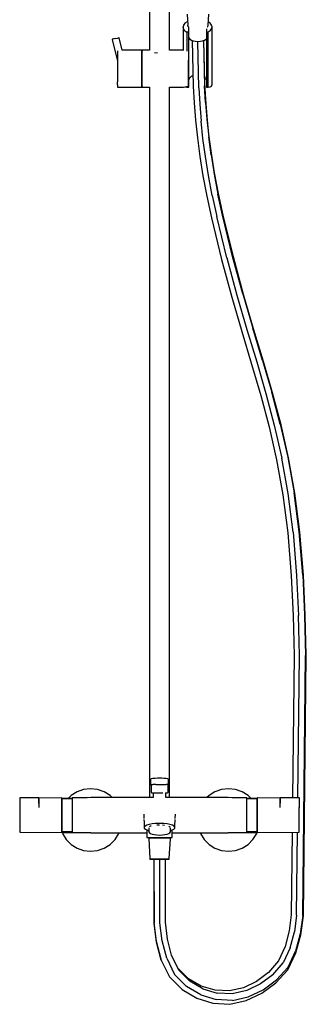
# Model space of a CAD drawing. Extents: x -156 to 156, y -885 to 885.
# Drawn here: x -156 to 156, y -885 to 187 of the extents above; entities that cross this region are included whole.
import ezdxf

# ---------------------------------------------------------------- set-up
doc = ezdxf.new("R2010")
doc.units = 0
doc.header["$MEASUREMENT"] = 0

msp = doc.modelspace()

# ---------------------------------------------------------------- linework, layer by layer
at = {"linetype": 'Continuous'}
for p, q in [((-14.58504, 326.841066), (-14.58504, 154.006535)), ((7.11375, 154.006535), (7.11375, 304.995971)), ((26.34288, 193.416785), (27.107521, 181.223754)), ((49.020026, 181.223853), (49.78462, 193.416865)), ((23.92003, 183.513835), (22.33526, 181.539045)), ((26.44106, 185.209695), (23.92003, 183.513835)), ((26.847463, 185.370652), (26.44106, 185.209695)), ((51.39649, 183.513905), (49.254006, 184.955148)), ((52.98125, 181.539115), (51.39649, 183.513905)), ((22.33526, 181.539045), (21.79471, 179.419825)), ((21.79471, 179.419825), (21.79471, 178.964425)), ((22.33526, 177.300605), (21.79471, 179.419825)), ((21.79471, 178.964425), (21.794856, 153.948768)), ((23.92003, 175.325735), (22.33526, 177.300605)), ((23.92003, 175.325735), (25.96965, 173.947105)), ((26.44106, 173.630025), (25.96965, 173.947105)), ((26.83547, 173.630025), (26.44106, 173.630025)), ((26.44106, 173.174555), (26.44106, 173.630025)), ((26.441184, 152.968471), (26.44106, 173.174555)), ((27.60162, 173.630025), (26.83547, 173.630025)), ((27.483351, 179.760242), (27.107521, 181.223754)), ((27.60162, 173.630025), (28.06217, 173.630025)), ((27.97819, 179.144988), (27.69154, 179.501391)), ((27.97819, 177.384305), (27.97819, 179.144988)), ((27.97819, 175.408135), (27.97819, 177.384305)), ((28.04647, 173.962515), (27.97819, 175.408135)), ((28.06217, 173.630025), (28.04647, 173.962515)), ((28.06218, 173.174555), (28.06217, 173.630025)), ((28.0626, 114.278145), (28.06218, 173.174555)), ((47.26315, 173.855555), (47.26056, 173.630025)), ((47.26056, 173.630025), (47.26056, 173.174555)), ((47.26056, 173.630025), (47.72112, 173.630025)), ((47.26056, 173.174555), (47.26099, 114.278145)), ((47.28097, 175.408215), (47.26315, 173.855555)), ((47.28097, 177.384375), (47.28097, 175.408215)), ((47.72112, 173.630025), (48.48104, 173.630025)), ((48.427002, 179.490292), (48.644201, 179.760344)), ((48.48104, 173.630025), (48.87545, 173.630025)), ((48.644201, 179.760344), (49.020026, 181.223853)), ((48.87545, 173.630025), (49.19528, 173.845175)), ((48.87546, 173.174555), (48.87545, 173.630025)), ((48.87546, 173.174555), (48.87583, 114.278145)), ((51.39649, 175.325815), (49.19528, 173.845175)), ((51.39649, 175.325815), (52.98125, 177.300685)), ((53.52181, 179.419895), (52.98125, 181.539115)), ((52.98125, 177.300685), (53.52181, 179.419895)), ((53.52181, 178.964505), (53.52181, 179.419895)), ((53.52217, 117.204245), (53.52181, 178.964505)), ((-54.78225, 166.193885), (-55.28572, 166.076775)), ((-55.28572, 166.076775), (-55.23275, 165.849115)), ((-55.23275, 165.849115), (-49.704804, 142.085424)), ((-55.03113, 166.135975), (-54.56176, 166.245155)), ((-53.40669, 166.513865), (-54.78225, 166.193885)), ((-51.52767, 166.950955), (-53.40669, 166.513865)), ((-51.52767, 166.950955), (-49.64866, 167.388115)), ((-49.64866, 167.388115), (-48.27312, 167.708095)), ((-48.27312, 167.708095), (-47.76963, 167.825205)), ((-47.71666, 167.597465), (-47.76963, 167.825205)), ((-44.555113, 154.006601), (-47.71666, 167.597465)), ((28.062216, 168.101782), (28.23574, 167.440605)), ((28.23574, 167.440605), (29.2522, 166.209605)), ((29.2522, 166.209605), (30.86916, 165.152475)), ((30.86916, 165.152475), (32.97642, 164.341315)), ((31.786585, 164.799325), (32.78254, 114.901925)), ((32.97642, 164.341315), (35.43038, 163.831445)), ((35.43038, 163.831445), (38.0638, 163.657495)), ((38.9359, 113.344615), (37.93389, 163.666076)), ((38.0638, 163.657495), (40.69722, 163.831445)), ((40.69722, 163.831445), (43.15118, 164.341315)), ((43.15118, 164.341315), (45.25845, 165.152475)), ((44.26815, 164.771275), (45.25579, 115.217175)), ((45.42235, 118.647115), (44.498148, 164.859809)), ((45.25845, 165.152475), (46.8754, 166.209605)), ((46.8754, 166.209605), (47.260607, 166.676142)), ((-49.70479, 151.318245), (-49.7048, 148.129385)), ((-49.70479, 153.322865), (-49.70479, 151.318245)), ((-23.47894, 154.006535), (-44.555113, 154.006601)), ((-23.16994, 154.006535), (-23.47894, 154.006535)), ((-23.16995, 148.129385), (-23.16994, 151.318245)), ((-22.86093, 153.085905), (-23.16994, 154.006535)), ((-23.16994, 153.322795), (-23.16994, 154.006535)), ((-23.16994, 151.318245), (-23.16994, 153.322795)), ((-22.86094, 147.478375), (-22.86093, 150.520895)), ((-22.55193, 154.006535), (-22.86093, 153.085905)), ((-22.86093, 152.433435), (-22.86093, 153.085905)), ((-22.86093, 150.520895), (-22.86093, 152.433435)), ((-22.24292, 154.006535), (-22.55193, 154.006535)), ((-22.55193, 153.322795), (-22.55193, 154.006535)), ((-22.55193, 151.318245), (-22.55193, 153.322795)), ((-22.55193, 148.129385), (-22.55193, 151.318245)), ((-14.58504, 154.006535), (-22.24292, 154.006535)), ((-9.16034, 151.657938), (-6.099623, 151.318215)), ((21.27681, 154.006535), (7.11375, 154.006535)), ((21.55514, 154.006535), (21.27681, 154.006535)), ((21.794856, 153.948768), (21.55514, 154.006535)), ((-49.7048, 143.973655), (-49.70481, 139.134105)), ((-49.7048, 148.129385), (-49.7048, 143.973655)), ((-23.16996, 139.134105), (-23.16995, 143.973585)), ((-23.16995, 143.973585), (-23.16995, 148.129385)), ((-22.86095, 138.895835), (-22.86094, 143.513225)), ((-22.86094, 143.513225), (-22.86094, 147.478375)), ((-22.55194, 139.134105), (-22.55193, 143.973585)), ((-22.55193, 143.973585), (-22.55193, 148.129385)), ((27.93127, 138.784295), (27.93128, 143.297845)), ((-49.70481, 128.747215), (-49.70482, 123.907735)), ((-49.70481, 139.134105), (-49.70481, 133.940695)), ((-49.70481, 133.940695), (-49.70481, 128.747215)), ((-23.16997, 123.907735), (-23.16996, 128.747215)), ((-23.16996, 133.940695), (-23.16996, 139.134105)), ((-23.16996, 128.747215), (-23.16996, 133.940695)), ((-22.86097, 124.368095), (-22.86095, 128.985555)), ((-22.86095, 133.940695), (-22.86095, 138.895835)), ((-22.86095, 128.985555), (-22.86095, 133.940695)), ((-22.55196, 123.907735), (-22.55195, 128.747215)), ((-22.55195, 133.940695), (-22.55194, 139.134105)), ((-22.55195, 128.747215), (-22.55195, 133.940695)), ((27.93127, 133.940625), (27.93127, 138.784295)), ((27.93127, 129.096945), (27.93127, 133.940625)), ((27.93127, 124.583395), (27.93127, 129.096945)), ((-49.70483, 116.563145), (-49.70482, 119.752005)), ((-49.70482, 123.907735), (-49.70482, 119.752005)), ((-23.16998, 119.752005), (-23.16997, 123.907735)), ((-23.16998, 116.563145), (-23.16998, 119.752005)), ((-22.86098, 117.360495), (-22.86097, 120.403025)), ((-22.86097, 120.403025), (-22.86097, 124.368095)), ((-22.55197, 116.563145), (-22.55196, 119.752005)), ((-22.55196, 119.752005), (-22.55196, 123.907735)), ((27.93126, 120.707515), (27.93127, 124.583395)), ((27.93126, 117.733495), (27.93126, 120.707515)), ((28.062547, 121.693753), (28.97686, 123.774835)), ((28.97686, 123.774835), (31.12268, 125.982475)), ((31.12268, 125.982475), (32.547114, 126.696784)), ((45.29927, 124.801447), (46.28316, 123.774835)), ((46.45913, 100.549665), (45.42235, 118.647115)), ((46.28316, 123.774835), (47.260937, 121.549279)), ((-49.70483, 116.563145), (-49.70483, 114.558525)), ((-49.70483, 114.558525), (-49.70483, 113.874775)), ((-49.70483, 113.874775), (-48.94711, 113.874775)), ((-48.94711, 113.874775), (-23.47899, 113.874775)), ((-23.47899, 113.874775), (-23.16998, 113.874775)), ((-23.16998, 114.558525), (-23.16998, 116.563145)), ((-23.16998, 113.874775), (-22.86098, 114.795495)), ((-23.16998, 113.874775), (-23.16998, 114.558525)), ((-22.86098, 115.447805), (-22.86098, 117.360495)), ((-22.86098, 114.795495), (-22.86098, 115.447805)), ((-22.86098, 114.795495), (-22.55197, 113.874775)), ((-22.55197, 114.558525), (-22.55197, 116.563145)), ((-22.55197, 113.874775), (-22.55197, 114.558525)), ((-22.55197, 113.874775), (-22.24296, 113.874775)), ((-22.24296, 113.874775), (-14.536002, 113.874775)), ((-14.58504, 113.874775), (-14.58504, -659.543477)), ((7.064707, 113.874775), (21.27678, 113.874775)), ((7.11375, -659.543477), (7.11375, 113.874775)), ((21.27678, 113.874775), (21.55512, 113.874775)), ((21.55512, 113.874775), (22.19653, 114.029355)), ((22.19653, 114.029355), (27.51323, 115.135915)), ((23.92039, 114.139215), (25.97001, 113.992425)), ((25.97001, 113.992425), (26.44142, 113.958705)), ((26.44142, 114.278145), (26.441416, 114.912839)), ((26.44142, 114.278145), (26.44142, 113.958705)), ((26.44142, 113.958705), (26.83584, 113.958705)), ((26.83584, 113.958705), (27.60205, 113.958705)), ((27.60205, 113.958705), (28.06261, 113.958705)), ((27.93126, 115.863915), (27.93126, 117.733495)), ((27.93126, 115.226255), (27.93126, 115.863915)), ((28.06261, 113.958705), (28.0626, 114.278145)), ((32.78254, 114.901925), (33.821, 96.776005)), ((38.9359, 113.344615), (39.96136, 95.442395)), ((46.28041, 97.329295), (45.25579, 115.217175)), ((47.26099, 114.278145), (47.261, 113.958705)), ((47.261, 113.958705), (47.72155, 113.958705)), ((47.72155, 113.958705), (48.48141, 113.958705)), ((48.48141, 113.958705), (48.87583, 113.958705)), ((48.87583, 113.958705), (48.87583, 114.278145)), ((48.87583, 113.958705), (49.19564, 113.981595)), ((49.19564, 113.981595), (51.39684, 114.139215)), ((51.39684, 114.139215), (52.98161, 115.157665)), ((52.98161, 115.157665), (53.52217, 116.884805)), ((53.52217, 116.884805), (53.52217, 117.204245)), ((33.821, 96.776005), (35.3337, 78.085515)), ((46.28041, 97.329295), (47.76977, 78.924065)), ((47.97511, 81.818585), (46.45913, 100.549665)), ((39.96136, 95.442395), (41.44912, 77.057535)), ((35.3337, 78.085515), (37.39754, 58.705865)), ((43.47133, 58.065985), (41.44912, 77.057535)), ((47.76977, 78.924065), (49.7979, 59.877735)), ((50.05065, 62.329445), (47.97511, 81.818585)), ((37.39754, 58.705865), (40.08929, 38.511695)), ((46.1007, 38.338505), (43.47133, 58.065985)), ((52.43912, 40.061685), (49.7979, 59.877735)), ((52.76614, 41.958045), (50.05065, 62.329445)), ((40.08929, 38.511695), (43.48624, 17.375525)), ((49.41178, 17.735635), (46.1007, 38.338505)), ((52.43912, 40.061685), (55.76946, 19.339405)), ((56.20158, 20.582925), (52.76614, 41.958045)), ((43.48624, 17.375525), (47.66638, -4.833255)), ((53.48312, -3.894915), (49.41178, 17.735635)), ((55.76946, 19.339405), (59.86797, -2.435725)), ((60.43607, -1.914785), (56.20158, 20.582925)), ((47.66638, -4.833255), (52.72383, -28.317525)), ((53.48312, -3.894915), (58.42973, -26.865345)), ((64.83424, -25.497245), (59.86797, -2.435725)), ((65.53288, -25.581325), (60.43607, -1.914785)), ((52.72383, -28.317525), (63.80782, -73.729665)), ((69.4295, -71.932185), (58.42973, -26.865345)), ((75.82648, -70.533335), (64.83424, -25.497245)), ((76.60182, -70.932045), (65.53288, -25.581325)), ((63.80782, -73.729665), (74.95413, -114.663395)), ((69.4295, -71.932185), (80.51496, -112.640645)), ((86.89347, -111.173285), (75.82648, -70.533335)), ((87.71109, -111.728745), (76.60182, -70.932045)), ((74.95413, -114.663395), (85.9233, -152.202375)), ((80.51496, -112.640645), (91.44179, -150.033145)), ((86.89347, -111.173285), (97.81401, -148.544085)), ((98.66774, -149.224205), (87.71109, -111.728745)), ((91.44179, -150.033145), (102.00097, -185.294115)), ((108.38382, -183.841135), (97.81401, -148.544085)), ((109.26017, -184.597815), (98.66774, -149.224205)), ((85.9233, -152.202375), (96.49437, -187.503775)), ((96.49437, -187.503775), (106.45046, -221.731145)), ((102.00097, -185.294115), (111.98067, -219.603995)), ((108.38382, -183.841135), (118.39183, -218.249545)), ((119.27274, -219.022335), (109.26017, -184.597815)), ((106.45046, -221.731145), (115.58004, -256.057015)), ((111.98067, -219.603995), (121.16423, -254.135625)), ((127.61654, -252.937965), (118.39183, -218.249545)), ((128.4846, -253.661685), (119.27274, -219.022335)), ((115.58004, -256.057015), (123.67553, -291.663055)), ((121.16423, -254.135625), (129.32958, -290.052145)), ((127.61654, -252.937965), (135.82719, -289.056015)), ((136.67077, -289.670795), (128.4846, -253.661685)), ((135.82719, -289.056015), (142.79011, -327.737765)), ((123.67553, -291.663055), (130.52977, -329.737505)), ((136.25201, -328.507655), (129.32958, -290.052145)), ((143.60597, -328.197745), (136.67077, -289.670795)), ((130.52977, -329.737505), (135.93241, -371.470065)), ((141.70789, -370.650975), (136.25201, -328.507655)), ((148.27571, -370.110665), (142.79011, -327.737765)), ((149.06811, -370.389365), (143.60597, -328.197745)), ((135.93241, -371.470065), (139.66975, -418.065015)), ((141.70789, -370.650975), (145.47435, -417.593005)), ((152.05868, -417.249335), (148.27571, -370.110665)), ((152.83844, -417.377715), (149.06811, -370.389365)), ((145.47435, -417.593005), (147.48592, -461.166405)), ((152.05868, -417.249335), (154.07715, -460.961095)), ((154.85338, -461.018565), (152.83844, -417.377715)), ((139.66975, -418.065015), (141.67093, -461.429135)), ((141.67093, -461.429135), (142.83334, -504.936005)), ((148.65188, -504.800205), (147.48592, -461.166405)), ((154.07715, -460.961095), (155.24585, -504.694115)), ((156.02133, -504.723815), (154.85338, -461.018565)), ((142.83334, -504.936005), (141.103672, -659.810103)), ((146.918464, -659.893801), (148.65188, -504.800205)), ((152.06567, -787.997705), (155.24585, -504.694115)), ((152.8265, -788.304215), (156.02133, -504.723815)), ((-13.23885, -639.586865), (-13.44028, -640.124595)), ((-13.44028, -640.124595), (-13.44028, -640.380825)), ((-13.44028, -640.380825), (-13.44028, -645.188735)), ((-12.75255, -639.271195), (-13.23885, -639.586865)), ((-12.49892, -639.212685), (-12.75255, -639.271195)), ((-11.00539, -638.868145), (-12.49892, -639.212685)), ((-8.52253, -638.572625), (-11.00539, -638.868145)), ((-6.02892, -638.383925), (-8.52253, -638.572625)), ((-3.73043, -638.321795), (-6.02892, -638.383925)), ((-1.43195, -638.383935), (-3.73043, -638.321795)), ((1.06165, -638.572655), (-1.43195, -638.383935)), ((3.54451, -638.868145), (1.06165, -638.572655)), ((5.03804, -639.212695), (3.54451, -638.868145)), ((5.29167, -639.271195), (5.03804, -639.212695)), ((5.77797, -639.586855), (5.29167, -639.271195)), ((5.97941, -640.124605), (5.77797, -639.586855)), ((5.97941, -640.380825), (5.97941, -640.124605)), ((5.97941, -645.188745), (5.97941, -640.380825)), ((-93.57225, -653.258045), (-100.02534, -657.312795)), ((-86.37869, -650.740905), (-93.57225, -653.258045)), ((-78.80536, -649.887605), (-86.37869, -650.740905)), ((-71.2321, -650.740895), (-78.80536, -649.887605)), ((-64.03853, -653.258025), (-71.2321, -650.740895)), ((-57.58543, -657.312765), (-64.03853, -653.258025)), ((-13.44028, -645.188735), (-13.44028, -645.374335)), ((-13.44028, -645.374335), (-13.01589, -645.374335)), ((-13.02345, -645.374337), (-13.02345, -653.370855)), ((-13.02345, -653.370855), (-13.02345, -653.627085)), ((-13.02345, -653.627085), (-12.81655, -654.118365)), ((-13.01589, -645.374335), (-10.98601, -645.374335)), ((-7.7015, -645.374325), (-10.98601, -645.374335)), ((-7.7015, -645.374325), (-3.7304, -645.374345)), ((-3.7304, -645.374345), (0.2407, -645.374345)), ((0.2407, -645.374345), (3.5252, -645.374345)), ((5.55503, -645.374355), (3.5252, -645.374345)), ((5.35569, -654.118375), (5.56259, -653.627095)), ((5.55503, -645.374355), (5.97941, -645.374355)), ((5.56259, -653.370865), (5.56258, -645.119765)), ((5.56259, -653.627095), (5.56259, -653.370865)), ((5.97941, -645.374355), (5.97941, -645.188745)), ((56.56725, -653.258045), (50.11416, -657.312795)), ((63.76081, -650.740905), (56.56725, -653.258045)), ((71.33414, -649.887605), (63.76081, -650.740905)), ((78.9074, -650.740895), (71.33414, -649.887605)), ((86.10097, -653.258025), (78.9074, -650.740895)), ((92.55407, -657.312765), (86.10097, -653.258025)), ((-156.01931, -660.133095), (-156.02133, -661.089665)), ((-156.02133, -661.089665), (-156.019, -662.415805)), ((-156.01351, -659.922145), (-156.01931, -660.133095)), ((-156.019, -662.415805), (-156.01294, -663.825265)), ((-155.46824, -659.909325), (-156.01351, -659.922145)), ((-156.01294, -663.825265), (-156.00477, -664.940455)), ((-135.75453, -659.625565), (-155.46824, -659.909325)), ((-135.19255, -659.617325), (-135.75453, -659.625565)), ((-135.19957, -659.832245), (-135.20342, -660.885635)), ((-135.20342, -660.885635), (-135.2027, -662.217195)), ((-135.2027, -662.217195), (-135.19781, -663.630615)), ((-135.19255, -659.617325), (-135.19957, -659.832245)), ((-135.19781, -663.630615), (-135.19011, -664.747185)), ((-135.184, -660.137885), (-135.19255, -659.617325)), ((-110.63166, -659.908675), (-135.184177, -660.12711)), ((-135.13117, -665.799195), (-135.184, -660.137885)), ((-110.37276, -659.907375), (-110.63166, -659.908675)), ((-110.37405, -662.320175), (-110.37585, -665.269085)), ((-110.37333, -660.508955), (-110.37405, -662.320175)), ((-110.37276, -659.907375), (-110.37333, -660.508955)), ((-110.11389, -660.938415), (-110.37276, -659.907375)), ((-110.11473, -663.218835), (-110.11584, -666.006005)), ((-110.11584, -666.006005), (-110.11473, -663.218835)), ((-110.11473, -663.218835), (-110.11584, -666.006005)), ((-110.11423, -661.507035), (-110.11473, -663.218835)), ((-110.11473, -663.218835), (-110.11423, -661.507035)), ((-110.11423, -661.507035), (-110.11473, -663.218835)), ((-110.11389, -660.938415), (-110.11423, -661.507035)), ((-110.11423, -661.507035), (-110.11389, -660.938415)), ((-110.11389, -660.938415), (-110.11423, -661.507035)), ((-110.11389, -660.938415), (-109.81263, -660.046075)), ((-98.73567, -660.938415), (-110.11389, -660.938415)), ((-109.81366, -665.368115), (-109.81309, -662.440855)), ((-109.81309, -662.440855), (-109.81286, -660.643215)), ((-109.81286, -660.643215), (-109.81263, -660.046075)), ((-109.81263, -660.046075), (-109.55568, -660.044785)), ((-109.81263, -660.046075), (-109.8126, -660.739455)), ((-109.8126, -660.739455), (-109.8126, -660.938415)), ((-109.55568, -660.044785), (-98.61635, -660.044785)), ((-100.02534, -657.312795), (-103.65096, -660.938415)), ((-98.41039, -659.773405), (-98.73567, -659.776385)), ((-98.73567, -659.776385), (-98.73567, -660.239565)), ((-98.73567, -660.239565), (-98.73567, -662.143565)), ((-98.73567, -662.143565), (-98.73567, -665.172405)), ((-92.70223, -659.720885), (-98.41039, -659.773405)), ((-86.66876, -659.665375), (-92.70223, -659.720885)), ((-82.61499, -659.627075), (-86.66876, -659.665375)), ((-78.57451, -659.589695), (-82.61499, -659.627075)), ((-74.51925, -659.570035), (-78.57451, -659.589695)), ((-70.46521, -659.590135), (-74.51925, -659.570035)), ((-68.01182, -659.541615), (-70.46521, -659.590135)), ((-33.98228, -659.540915), (-68.01182, -659.541615)), ((-55.356832, -659.541355), (-57.58543, -657.312765)), ((-14.81003, -659.543445), (-33.98228, -659.540915)), ((-10.61038, -659.544051), (-14.81003, -659.543445)), ((-12.81655, -654.118365), (-12.31705, -654.321845)), ((-12.31705, -654.321845), (-11.94176, -654.321845)), ((-11.94176, -654.321845), (-10.1467, -654.321845)), ((-10.61038, -654.321845), (-10.61038, -659.544051)), ((-10.1467, -654.321845), (-7.24216, -654.321845)), ((-7.24216, -654.321845), (-3.73043, -654.321855)), ((-3.73043, -654.321855), (-0.21871, -654.321845)), ((2.68584, -654.321855), (4.4809, -654.321855)), ((3.14952, -659.544049), (3.14952, -654.321855)), ((7.33873, -659.543445), (3.14952, -659.544049)), ((4.4809, -654.321855), (4.85619, -654.321855)), ((4.85619, -654.321855), (5.35569, -654.118375)), ((26.51098, -659.540915), (7.33873, -659.543445)), ((60.54052, -659.541615), (26.51098, -659.540915)), ((50.11416, -657.312795), (47.8856, -659.541355)), ((62.99391, -659.590135), (60.54052, -659.541615)), ((67.04795, -659.570035), (62.99391, -659.590135)), ((71.10321, -659.589695), (67.04795, -659.570035)), ((75.14369, -659.627075), (71.10321, -659.589695)), ((79.19746, -659.665375), (75.14369, -659.627075)), ((85.23093, -659.720885), (79.19746, -659.665375)), ((90.93909, -659.773405), (85.23093, -659.720885)), ((91.26437, -659.776385), (90.93909, -659.773405)), ((91.14506, -660.044785), (102.08438, -660.044785)), ((91.26437, -660.239565), (91.26437, -659.776385)), ((91.26437, -662.143565), (91.26437, -660.239565)), ((102.64259, -660.938415), (91.26437, -660.938415)), ((91.26437, -665.172405), (91.26437, -662.143565)), ((96.179733, -660.938415), (92.55407, -657.312765)), ((102.08438, -660.044785), (102.34133, -660.046075)), ((102.3413, -660.739455), (102.34133, -660.046075)), ((102.3413, -660.938415), (102.3413, -660.739455)), ((102.34133, -660.046075), (102.34156, -660.643215)), ((102.34133, -660.046075), (102.64259, -660.938415)), ((102.34156, -660.643215), (102.34179, -662.440855)), ((102.34179, -662.440855), (102.34236, -665.368115)), ((102.90146, -659.907375), (102.64259, -660.938415)), ((102.64293, -661.507035), (102.64259, -660.938415)), ((102.64259, -660.938415), (102.64293, -661.507035)), ((102.64293, -661.507035), (102.64259, -660.938415)), ((102.64343, -663.218835), (102.64293, -661.507035)), ((102.64293, -661.507035), (102.64343, -663.218835)), ((102.64343, -663.218835), (102.64293, -661.507035)), ((102.64454, -666.006005), (102.64343, -663.218835)), ((102.64343, -663.218835), (102.64454, -666.006005)), ((102.64454, -666.006005), (102.64343, -663.218835)), ((103.16036, -659.908675), (102.90146, -659.907375)), ((102.90203, -660.508955), (102.90146, -659.907375)), ((102.90275, -662.320175), (102.90203, -660.508955)), ((102.90455, -665.269085), (102.90275, -662.320175)), ((127.712887, -660.127111), (103.16036, -659.908675)), ((127.71271, -660.137885), (127.662322, -665.536433)), ((127.72125, -659.617325), (127.712887, -660.127111)), ((127.71881, -664.747185), (127.72651, -663.630615)), ((128.28323, -659.625565), (127.72125, -659.617325)), ((127.72827, -659.832245), (127.72125, -659.617325)), ((127.72651, -663.630615), (127.7314, -662.217195)), ((127.73212, -660.885635), (127.72827, -659.832245)), ((127.7314, -662.217195), (127.73212, -660.885635)), ((147.99694, -659.909325), (128.28323, -659.625565)), ((148.54221, -659.922145), (147.99694, -659.909325)), ((148.53348, -664.940455), (148.54164, -663.825265)), ((148.54164, -663.825265), (148.5477, -662.415805)), ((148.54801, -660.133095), (148.54221, -659.922145)), ((148.5477, -662.415805), (148.55003, -661.089665)), ((148.55003, -661.089665), (148.54801, -660.133095)), ((-156.00477, -664.940455), (-155.95189, -670.601765)), ((-155.72046, -669.344675), (-155.72049, -673.891255)), ((-155.72049, -673.891255), (-155.72048, -678.693355)), ((-135.19011, -664.747185), (-135.13723, -670.408495)), ((-110.37585, -665.269085), (-110.38099, -669.134745)), ((-110.38099, -669.134745), (-110.37549, -673.753815)), ((-110.37549, -673.753815), (-110.37567, -678.699485)), ((-110.11584, -666.006005), (-110.11907, -669.659805)), ((-110.11907, -669.659805), (-110.11584, -666.006005)), ((-110.11584, -666.006005), (-110.11907, -669.659805)), ((-110.11907, -669.659805), (-110.1156, -674.025495)), ((-110.1156, -674.025495), (-110.11907, -669.659805)), ((-110.11907, -669.659805), (-110.1156, -674.025495)), ((-110.1156, -674.025495), (-110.11574, -678.700095)), ((-110.11574, -678.700095), (-110.1156, -674.025495)), ((-110.1156, -674.025495), (-110.11574, -678.700095)), ((-109.81539, -669.205475), (-109.81366, -665.368115)), ((-109.81358, -673.790445), (-109.81539, -669.205475)), ((-109.81364, -678.699885), (-109.81358, -673.790445)), ((-98.73567, -665.172405), (-98.73567, -669.119675)), ((-98.73567, -669.119675), (-98.73567, -673.716355)), ((-98.73567, -673.716355), (-98.73567, -678.649205)), ((91.26437, -669.119675), (91.26437, -665.172405)), ((91.26437, -673.716355), (91.26437, -669.119675)), ((91.26437, -678.649205), (91.26437, -673.716355)), ((102.34409, -669.205475), (102.34228, -673.790445)), ((102.34228, -673.790445), (102.34235, -678.699885)), ((102.34236, -665.368115), (102.34409, -669.205475)), ((102.6443, -674.025495), (102.64777, -669.659805)), ((102.64777, -669.659805), (102.6443, -674.025495)), ((102.6443, -674.025495), (102.64777, -669.659805)), ((102.64444, -678.700095), (102.6443, -674.025495)), ((102.6443, -674.025495), (102.64444, -678.700095)), ((102.64444, -678.700095), (102.6443, -674.025495)), ((102.64777, -669.659805), (102.64454, -666.006005)), ((102.64454, -666.006005), (102.64777, -669.659805)), ((102.64777, -669.659805), (102.64454, -666.006005)), ((102.90419, -673.753815), (102.90969, -669.134745)), ((102.90437, -678.699485), (102.90419, -673.753815)), ((102.90969, -669.134745), (102.90455, -665.269085)), ((127.668012, -670.185568), (127.71881, -664.747185)), ((148.24919, -673.891255), (148.249166, -670.256621)), ((148.24919, -678.693355), (148.24919, -673.891255)), ((148.48059, -670.601765), (148.53348, -664.940455)), ((-155.72048, -678.693355), (-155.72048, -683.499795)), ((-155.72048, -683.499795), (-155.72048, -687.978785)), ((-110.37579, -683.661955), (-110.37583, -688.220055)), ((-110.37567, -678.699485), (-110.37579, -683.661955)), ((-110.11574, -678.700095), (-110.11582, -683.390655)), ((-110.11582, -683.390655), (-110.11574, -678.700095)), ((-110.11574, -678.700095), (-110.11582, -683.390655)), ((-110.11582, -683.390655), (-110.11582, -687.698665)), ((-110.11582, -687.698665), (-110.11582, -683.390655)), ((-110.11582, -683.390655), (-110.11582, -687.698665)), ((-109.81368, -688.150595), (-109.81364, -683.626205)), ((-109.81364, -683.626205), (-109.81364, -678.699885)), ((-98.73567, -678.649205), (-98.73567, -683.582055)), ((-98.73567, -683.582055), (-98.73566, -688.178745)), ((-20.97575, -677.742345), (-20.77017, -682.358525)), ((-20.74062, -683.307175), (-20.70194, -684.114235)), ((-20.70194, -684.114235), (-20.64415, -685.128295)), ((-20.64415, -685.128295), (-20.56191, -686.336985)), ((13.09061, -686.336985), (13.17285, -685.128295)), ((13.17285, -685.128295), (13.23064, -684.114235)), ((13.23064, -684.114235), (13.26932, -683.307175)), ((13.29887, -682.358525), (13.50445, -677.742345)), ((91.26436, -688.178745), (91.26437, -683.582055)), ((91.26437, -683.582055), (91.26437, -678.649205)), ((102.34235, -678.699885), (102.34235, -683.626205)), ((102.34235, -683.626205), (102.34238, -688.150595)), ((102.64452, -683.390655), (102.64444, -678.700095)), ((102.64444, -678.700095), (102.64452, -683.390655)), ((102.64452, -683.390655), (102.64444, -678.700095)), ((102.64452, -687.698665), (102.64452, -683.390655)), ((102.64452, -683.390655), (102.64452, -687.698665)), ((102.64452, -687.698665), (102.64452, -683.390655)), ((102.90449, -683.661955), (102.90437, -678.699485)), ((102.90453, -688.220055), (102.90449, -683.661955)), ((148.24919, -683.499795), (148.24919, -678.693355)), ((148.24919, -687.978785), (148.24919, -683.499795)), ((-155.72048, -687.978785), (-155.72047, -691.800655)), ((-155.72047, -691.800655), (-155.72047, -694.721565)), ((-155.72047, -694.721565), (-155.72047, -696.539115)), ((-155.72047, -696.539115), (-155.72047, -697.133825)), ((-110.37583, -688.220055), (-110.37551, -692.155145)), ((-110.37551, -692.155145), (-110.37498, -695.149075)), ((-110.37498, -695.149075), (-110.37437, -697.006755)), ((-110.37376, -697.596505), (-110.11451, -696.561045)), ((-110.11582, -687.698665), (-110.11565, -691.418075)), ((-110.11565, -691.418075), (-110.11582, -687.698665)), ((-110.11582, -687.698665), (-110.11565, -691.418075)), ((-110.11565, -691.418075), (-110.11527, -694.247885)), ((-110.11527, -694.247885), (-110.11565, -691.418075)), ((-110.11565, -691.418075), (-110.11527, -694.247885)), ((-110.11527, -694.247885), (-110.11489, -696.003715)), ((-110.11489, -696.003715), (-110.11527, -694.247885)), ((-110.11527, -694.247885), (-110.11489, -696.003715)), ((-110.11489, -696.003715), (-110.11451, -696.561045)), ((-110.11451, -696.561045), (-110.11489, -696.003715)), ((-110.11489, -696.003715), (-110.11451, -696.561045)), ((-110.11451, -696.561045), (-98.73567, -696.561045)), ((-110.11451, -696.561045), (-109.81299, -697.458195)), ((-109.81356, -692.056945), (-109.81368, -688.150595)), ((-109.81341, -695.028885), (-109.81356, -692.056945)), ((-109.81318, -696.872935), (-109.81341, -695.028885)), ((-109.8128, -696.742245), (-109.81299, -697.458195)), ((-109.812782, -696.561045), (-109.8128, -696.742245)), ((-98.73566, -688.178745), (-98.73566, -692.126005)), ((-98.73566, -692.126005), (-98.73566, -695.154845)), ((-98.73566, -695.154845), (-98.73566, -697.058855)), ((-20.56191, -686.336985), (-20.4758, -687.708155)), ((-20.43705, -687.098855), (-20.42558, -691.545865)), ((-20.42558, -691.545865), (-20.42438, -691.736315)), ((-19.51336, -690.630345), (-20.42438, -691.736315)), ((-20.42438, -691.736315), (-20.32699, -692.944915)), ((-20.32699, -692.944915), (-19.20061, -694.075395)), ((-17.66121, -689.622365), (-19.51336, -690.630345)), ((-19.20061, -694.075395), (-16.8896, -695.143865)), ((-15.08481, -688.793755), (-17.66121, -689.622365)), ((-17.453751, -694.883036), (-17.45374, -702.309315)), ((-16.8896, -695.143865), (-15.25408, -695.620245)), ((-15.25408, -692.334825), (-15.25408, -696.478285)), ((-15.25408, -696.478285), (-15.25408, -696.914015)), ((-11.97526, -688.177635), (-15.08481, -688.793755)), ((-13.71695, -690.763818), (-14.83534, -691.523981)), ((-12.878977, -690.461759), (-13.71695, -690.763818)), ((-8.42375, -687.794235), (-11.97526, -688.177635)), ((-3.73565, -687.624495), (-8.42375, -687.794235)), ((-6.59129, -689.281496), (-3.73565, -689.172244)), ((0.95245, -687.794235), (-3.73565, -687.624495)), ((-0.63058, -689.281496), (1.649553, -689.529539)), ((4.50396, -688.177635), (0.95245, -687.794235)), ((7.61351, -688.793755), (4.50396, -688.177635)), ((6.49506, -690.763818), (7.61346, -691.523981)), ((7.61346, -691.523981), (7.776087, -691.838884)), ((10.18991, -689.622365), (7.61351, -688.793755)), ((8.03221, -696.478275), (8.03221, -692.334825)), ((8.03221, -695.547594), (9.4183, -695.143865)), ((8.03221, -696.914015), (8.03221, -696.478275)), ((9.4183, -695.143865), (11.72931, -694.075395)), ((9.99291, -702.309295), (9.992905, -694.878203)), ((12.04206, -690.630345), (10.18991, -689.622365)), ((11.72931, -694.075395), (12.85569, -692.944915)), ((12.95308, -691.736315), (12.04206, -690.630345)), ((12.85569, -692.944915), (12.95308, -691.736315)), ((12.95308, -691.736315), (12.95429, -691.545865)), ((12.95429, -691.545865), (12.96575, -687.098855)), ((13.0045, -687.708155), (13.09061, -686.336985)), ((91.26436, -692.126005), (91.26436, -688.178745)), ((91.26436, -695.154845), (91.26436, -692.126005)), ((91.26436, -697.058855), (91.26436, -695.154845)), ((91.26436, -696.561045), (102.64321, -696.561045)), ((102.3415, -696.742245), (102.341482, -696.561045)), ((102.34169, -697.458195), (102.3415, -696.742245)), ((102.34169, -697.458195), (102.64321, -696.561045)), ((102.34211, -695.028885), (102.34188, -696.872935)), ((102.34226, -692.056945), (102.34211, -695.028885)), ((102.34238, -688.150595), (102.34226, -692.056945)), ((102.64321, -696.561045), (102.64359, -696.003715)), ((102.64359, -696.003715), (102.64321, -696.561045)), ((102.64321, -696.561045), (102.64359, -696.003715)), ((102.64321, -696.561045), (102.90246, -697.596505)), ((102.64359, -696.003715), (102.64397, -694.247885)), ((102.64397, -694.247885), (102.64359, -696.003715)), ((102.64359, -696.003715), (102.64397, -694.247885)), ((102.64397, -694.247885), (102.64436, -691.418075)), ((102.64436, -691.418075), (102.64397, -694.247885)), ((102.64397, -694.247885), (102.64436, -691.418075)), ((102.64436, -691.418075), (102.64452, -687.698665)), ((102.64452, -687.698665), (102.64436, -691.418075)), ((102.64436, -691.418075), (102.64452, -687.698665)), ((102.90307, -697.006755), (102.90368, -695.149075)), ((102.90368, -695.149075), (102.90421, -692.155145)), ((102.90421, -692.155145), (102.90453, -688.220055)), ((148.24918, -691.800655), (148.24919, -687.978785)), ((148.24918, -694.721565), (148.24918, -691.800655)), ((148.24918, -696.539115), (148.24918, -694.721565)), ((148.24918, -697.133825), (148.24918, -696.539115)), ((-155.72047, -697.133825), (-154.91122, -697.142145)), ((-154.91122, -697.142145), (-110.633, -697.594985)), ((-110.633, -697.594985), (-110.37376, -697.596505)), ((-110.37437, -697.006755), (-110.37376, -697.596505)), ((-109.81299, -697.458195), (-109.81318, -696.872935)), ((-109.81299, -697.458195), (-109.55569, -697.459705)), ((-109.55569, -697.459705), (-98.735661, -697.459705)), ((-109.4691, -698.688665), (-105.41436, -705.141745)), ((-105.41436, -705.141745), (-100.02533, -710.530785)), ((-98.73566, -697.058855), (-98.73566, -697.708275)), ((-98.73566, -697.708275), (-98.41038, -697.708275)), ((-98.41038, -697.708275), (-92.70222, -697.708275)), ((-92.70222, -697.708275), (-86.66875, -697.708275)), ((-86.66875, -697.708275), (-82.61498, -697.708275)), ((-82.61498, -697.708275), (-78.5745, -697.708275)), ((-82.57913, -697.571925), (-78.5412, -697.917205)), ((-78.5412, -697.917205), (-74.49821, -697.943315)), ((-74.49821, -697.943315), (-70.44346, -697.943315)), ((-70.44346, -697.943315), (-67.99102, -697.943315)), ((-67.99102, -697.943315), (-33.98217, -697.943315)), ((-57.58537, -710.530765), (-52.19636, -705.141735)), ((-52.19636, -705.141735), (-48.14161, -698.688635)), ((-48.14161, -698.688635), (-47.880812, -697.943315)), ((-33.98217, -697.943315), (-17.453746, -697.943315)), ((-17.45374, -702.309315), (-17.45374, -702.821775)), ((-17.45374, -702.821775), (-15.68063, -702.821775)), ((-15.68063, -702.821775), (-11.84119, -702.821775)), ((-15.47381, -703.521695), (-15.4738, -704.271535)), ((-13.95652, -703.521695), (-15.47381, -703.521695)), ((-15.4738, -704.271535), (-14.28542, -725.760655)), ((-15.25408, -696.914015), (-14.83534, -697.726505)), ((-14.83534, -697.726505), (-14.5553, -697.980605)), ((-14.5553, -697.980605), (-13.43779, -698.716905)), ((-14.132575, -702.821767), (-14.132574, -703.521695)), ((-10.67101, -703.521695), (-13.95652, -703.521695)), ((-13.43779, -698.716905), (-11.62147, -699.364345)), ((-11.84119, -702.821775), (-6.59936, -702.821765)), ((-11.62147, -699.364345), (-9.24597, -699.859395)), ((-6.18544, -703.521695), (-10.67101, -703.521695)), ((-9.24597, -699.859395), (-6.54477, -700.164085)), ((-6.59936, -702.821765), (-0.86148, -702.821765)), ((-6.54477, -700.164085), (-3.61094, -700.278335)), ((-1.27539, -703.521685), (-6.18544, -703.521695)), ((-3.61094, -700.278335), (-0.67711, -700.164085)), ((3.21021, -703.521685), (-1.27539, -703.521685)), ((-0.86148, -702.821765), (4.3804, -702.821755)), ((-0.67711, -700.164085), (2.02408, -699.859395)), ((2.02408, -699.859395), (4.39959, -699.364345)), ((6.49568, -703.521685), (3.21021, -703.521685)), ((4.3804, -702.821755), (8.2198, -702.821755)), ((4.39959, -699.364345), (6.21591, -698.716905)), ((6.21591, -698.716905), (7.33341, -697.980605)), ((8.01297, -703.521685), (6.49568, -703.521685)), ((6.671776, -703.521685), (6.671775, -702.821755)), ((6.82463, -725.760635), (8.01297, -704.271515)), ((7.33341, -697.980605), (7.61346, -697.726505)), ((7.61346, -697.726505), (8.03221, -696.914015)), ((8.01297, -704.271515), (8.01297, -703.521685)), ((8.2198, -702.821755), (9.99291, -702.821755)), ((9.992907, -697.943315), (26.51087, -697.943315)), ((9.99291, -702.821755), (9.99291, -702.309295)), ((26.51087, -697.943315), (60.51972, -697.943315)), ((40.409591, -697.943315), (40.6704, -698.688665)), ((40.6704, -698.688665), (44.72514, -705.141745)), ((44.72514, -705.141745), (50.11417, -710.530785)), ((60.51972, -697.943315), (62.97216, -697.943315)), ((62.97216, -697.943315), (67.02691, -697.943315)), ((67.02691, -697.943315), (71.0699, -697.917205)), ((71.0699, -697.917205), (75.10783, -697.571925)), ((71.1032, -697.708275), (75.14368, -697.708275)), ((75.14368, -697.708275), (79.19745, -697.708275)), ((79.19745, -697.708275), (85.23092, -697.708275)), ((85.23092, -697.708275), (90.93908, -697.708275)), ((90.93908, -697.708275), (91.26436, -697.708275)), ((91.26436, -697.708275), (91.26436, -697.058855)), ((91.26436, -697.459705), (102.08439, -697.459705)), ((92.55413, -710.530765), (97.94314, -705.141735)), ((97.94314, -705.141735), (101.99789, -698.688635)), ((102.08439, -697.459705), (102.34169, -697.458195)), ((102.34188, -696.872935), (102.34169, -697.458195)), ((102.90246, -697.596505), (102.90307, -697.006755)), ((102.90246, -697.596505), (103.1617, -697.594985)), ((103.1617, -697.594985), (147.43993, -697.142145)), ((140.685968, -697.211219), (139.68163, -787.139435)), ((145.49321, -787.415315), (146.502048, -697.151737)), ((147.43993, -697.142145), (148.24918, -697.133825)), ((-100.02533, -710.530785), (-93.57223, -714.585515)), ((-93.57223, -714.585515), (-86.37867, -717.102645)), ((-86.37867, -717.102645), (-78.80534, -717.955955)), ((-78.80534, -717.955955), (-71.23203, -717.102655)), ((-71.23203, -717.102655), (-64.03847, -714.585505)), ((-64.03847, -714.585505), (-57.58537, -710.530765)), ((50.11417, -710.530785), (56.56727, -714.585515)), ((56.56727, -714.585515), (63.76083, -717.102645)), ((63.76083, -717.102645), (71.33416, -717.955955)), ((71.33416, -717.955955), (78.90747, -717.102655)), ((78.90747, -717.102655), (86.10103, -714.585505)), ((86.10103, -714.585505), (92.55413, -710.530765)), ((-14.28542, -725.760655), (-14.24241, -726.521885)), ((-14.24241, -726.521885), (-13.38669, -726.733895)), ((-12.88425, -726.521885), (-14.24241, -726.521885)), ((-13.38669, -726.733895), (-12.13905, -726.733895)), ((-9.94326, -726.521875), (-12.88425, -726.521885)), ((-12.13905, -726.733895), (-9.4375, -726.733895)), ((-10.120988, -726.733895), (-10.1112, -795.927805)), ((-5.92804, -726.521875), (-9.94326, -726.521875)), ((-9.814637, -726.733895), (-9.7973, -796.163715)), ((-9.4375, -726.733895), (-5.74913, -726.733885)), ((-1.53279, -726.521875), (-5.92804, -726.521875)), ((-5.74913, -726.733885), (-1.7117, -726.733885)), ((-3.41651, -795.857655), (-3.424057, -726.733885)), ((-1.7117, -726.733885), (1.97667, -726.733885)), ((2.48243, -726.521865), (-1.53279, -726.521875)), ((1.97667, -726.733885), (4.67826, -726.733875)), ((5.42342, -726.521865), (2.48243, -726.521865)), ((2.65038, -795.315695), (2.660174, -726.733882)), ((4.67826, -726.733875), (5.9259, -726.733875)), ((6.78162, -726.521865), (5.42342, -726.521865)), ((5.9259, -726.733875), (6.78162, -726.521865)), ((6.78162, -726.521865), (6.82463, -725.760635)), ((139.68163, -787.139435), (137.30917, -804.706555)), ((145.49321, -787.415315), (143.01292, -805.634345)), ((152.06567, -787.997705), (149.33419, -807.717555)), ((149.95152, -808.872925), (152.8265, -788.304215)), ((-10.1112, -795.927805), (-7.41182, -815.856505)), ((-6.98885, -816.744075), (-9.7973, -796.163715)), ((-0.74999, -815.588875), (-3.41651, -795.857655)), ((5.06754, -813.545745), (2.65038, -795.315695)), ((9.29083, -831.086485), (5.06754, -813.545745)), ((137.30917, -804.706555), (133.16409, -821.608965)), ((138.60006, -823.127335), (143.01292, -805.634345)), ((149.33419, -807.717555), (144.31905, -826.575865)), ((144.60206, -828.506035), (149.95152, -808.872925)), ((-7.41182, -815.856505), (-2.50724, -834.938565)), ((-1.82433, -836.417965), (-6.98885, -816.744075)), ((4.07458, -834.492085), (-0.74999, -815.588875)), ((133.16409, -821.608965), (125.83675, -837.318085)), ((138.60006, -823.127335), (131.0008, -839.423195)), ((-2.50724, -834.938565), (-1.82433, -836.417965)), ((4.07458, -834.492085), (12.51618, -852.007485)), ((16.11538, -845.206255), (9.261375, -830.964146)), ((17.08099, -847.265965), (9.29083, -831.086485)), ((136.0221, -846.917685), (144.60206, -828.506035)), ((136.09346, -844.223025), (144.31905, -826.575865)), ((-1.82433, -836.417965), (6.98576, -854.689295)), ((27.81721, -856.931455), (16.11538, -845.206255)), ((125.83675, -837.318085), (114.75874, -849.805165)), ((119.44741, -852.323665), (131.0008, -839.423195)), ((123.45503, -858.084015), (136.09346, -844.223025)), ((6.98576, -854.689295), (20.83827, -868.306575)), ((12.51618, -852.007485), (25.75917, -865.090595)), ((29.24864, -859.402995), (17.08099, -847.265965)), ((41.5822, -864.954285), (27.81721, -856.931455)), ((114.75874, -849.805165), (101.89105, -859.614865)), ((119.44741, -852.323665), (106.06814, -862.448385)), ((122.77402, -861.325875), (136.0221, -846.917685)), ((41.15129, -874.236795), (25.75917, -865.090595)), ((43.50545, -867.767585), (29.24864, -859.402995)), ((56.6182, -869.246485), (41.5822, -864.954285)), ((43.50545, -867.767585), (59.08556, -872.302245)), ((87.58452, -866.574365), (72.21794, -870.047115)), ((101.89105, -859.614865), (87.58452, -866.574365)), ((106.06814, -862.448385), (91.21066, -869.609275)), ((107.56068, -872.604235), (122.77402, -861.325875)), ((108.90293, -868.943065), (123.45503, -858.084015)), ((20.83827, -868.306575), (36.87391, -877.892685)), ((36.87391, -877.892685), (54.41828, -883.289065)), ((41.15129, -874.236795), (57.9856, -879.323535)), ((72.21794, -870.047115), (56.6182, -869.246485)), ((75.27097, -873.211685), (59.08556, -872.302245)), ((91.21066, -869.609275), (75.27097, -873.211685)), ((75.5194, -880.476765), (92.77901, -876.575655)), ((90.72123, -880.507105), (107.56068, -872.604235)), ((92.77901, -876.575655), (108.90293, -868.943065)), ((54.41828, -883.289065), (72.71481, -884.577215)), ((75.5194, -880.476765), (57.9856, -879.323535)), ((72.71481, -884.577215), (90.72123, -880.507105))]:
    msp.add_line(p, q, dxfattribs=at)

doc.saveas('drawing.dxf')
